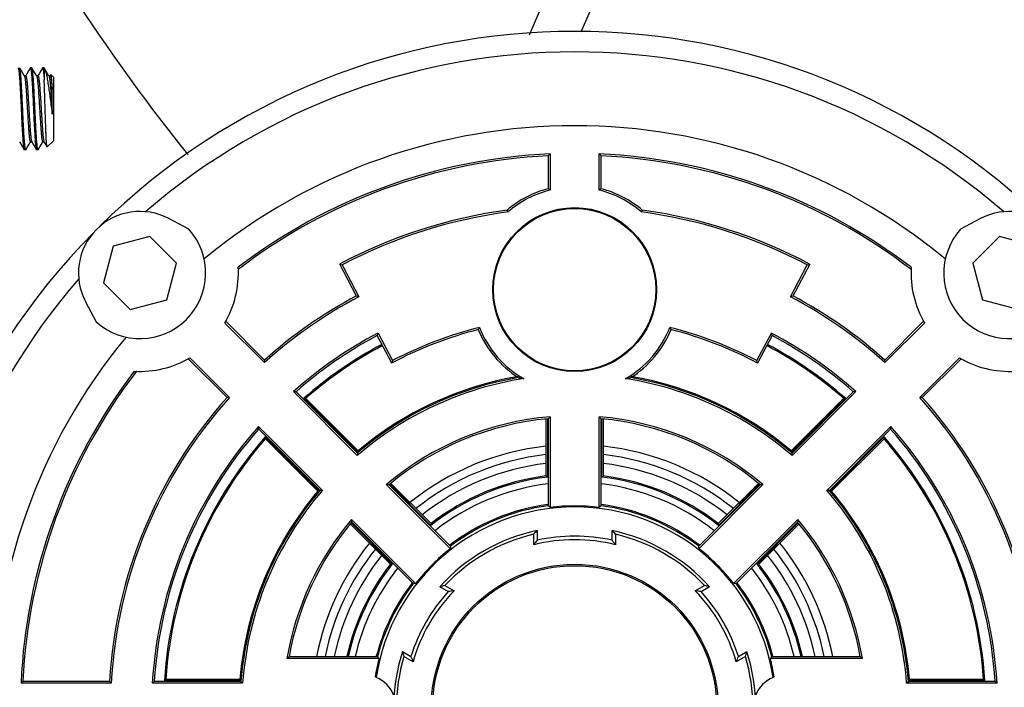
# Model space of a CAD drawing. Units: millimetres. Extents: x 202 to 12189, y 709 to 4746.
# Drawn here: x 7076 to 7196, y 1106 to 1187 of the extents above; entities that cross this region are included whole.
import ezdxf

# ---------------------------------------------------------------- set-up
doc = ezdxf.new("R2010")
doc.units = ezdxf.units.MM
doc.header["$LTSCALE"] = 50
doc.layers.add('7_ALL_ROUNDS', color=7, linetype='Continuous')

# ---------------------------------------------------------------- blocks, each defined once
blk = doc.blocks.new('BLOCO_7.5TR_1')
at = {"layer": '7_ALL_ROUNDS', "color": 7, "linetype": 'Continuous'}
for p, q in [((7137.71, 1185.28), (7198.14, 1326.57)), ((7144.03, 1185.64), (7200.36, 1317.34)), ((7075.52, 1181.24), (7075.5, 1181.26)), ((7076.79, 1181.24), (7076.81, 1181.26)), ((7077, 1181.26), (7076.81, 1181.26)), ((7077.02, 1181.24), (7077, 1181.26)), ((7078.29, 1181.24), (7078.31, 1181.26)), ((7078.5, 1181.26), (7078.31, 1181.26)), ((7078.5, 1181.26), (7078.5, 1179.79)), ((7078.5, 1181.26), (7078.54, 1181.2)), ((7076.25, 1180.28), (7076.07, 1180.28)), ((7076.38, 1180.53), (7076.24, 1180.28)), ((7077.75, 1180.28), (7077.57, 1180.28)), ((7077.88, 1180.53), (7077.74, 1180.28)), ((7079.25, 1180.28), (7079.07, 1180.28)), ((7079.32, 1180.42), (7079.24, 1180.28)), ((7079.33, 1180.42), (7079.32, 1180.42)), ((7079.33, 1180.42), (7079.62, 1180.13)), ((7079.62, 1180.13), (7079.62, 1172.38)), ((7079.47, 1175.62), (7079.47, 1178.62)), ((7076.67, 1171.97), (7076.82, 1172.23)), ((7076.81, 1172.23), (7076.99, 1172.23)), ((7078.17, 1171.97), (7078.32, 1172.23)), ((7078.31, 1172.23), (7078.49, 1172.23)), ((7078.47, 1172.25), (7078.84, 1171.62)), ((7078.85, 1171.61), (7078.84, 1171.62)), ((7078.85, 1171.61), (7079.62, 1172.38)), ((7076.04, 1171.27), (7076.06, 1171.26)), ((7076.25, 1171.26), (7076.06, 1171.26)), ((7076.27, 1171.27), (7076.25, 1171.26)), ((7077.54, 1171.27), (7077.56, 1171.26)), ((7077.75, 1171.26), (7077.56, 1171.26)), ((7077.77, 1171.27), (7077.75, 1171.26)), ((7140, 1170.52), (7140.22, 1170.76)), ((7140, 1170.52), (7140, 1166.52)), ((7140.22, 1170.76), (7140.22, 1166.34)), ((7146.22, 1166.34), (7146.22, 1170.76)), ((7146.22, 1170.76), (7146.45, 1170.52)), ((7146.45, 1166.52), (7146.45, 1170.52)), ((7096.14, 1161.59), (7093.72, 1162.87)), ((7192.73, 1162.87), (7190.31, 1161.59)), ((7091.39, 1160.7), (7086.92, 1159.51)), ((7094.65, 1157.43), (7091.39, 1160.7)), ((7195.06, 1160.7), (7191.79, 1157.43)), ((7199.52, 1159.51), (7195.06, 1160.7)), ((7086.92, 1159.51), (7085.73, 1155.04)), ((7093.46, 1152.97), (7094.65, 1157.43)), ((7116.6, 1153.43), (7114.55, 1157.33)), ((7114.55, 1157.33), (7114.86, 1157.23)), ((7114.86, 1157.23), (7116.9, 1153.34)), ((7169.54, 1153.34), (7171.59, 1157.23)), ((7171.9, 1157.33), (7169.85, 1153.43)), ((7171.59, 1157.23), (7171.9, 1157.33)), ((7191.79, 1157.43), (7192.99, 1152.97)), ((7085.73, 1155.04), (7088.99, 1151.78)), ((7083.55, 1152.71), (7084.84, 1150.29)), ((7088.99, 1151.78), (7093.46, 1152.97)), ((7192.99, 1152.97), (7197.45, 1151.78)), ((7105.36, 1145.31), (7100.53, 1150.14)), ((7105.37, 1145.62), (7100.69, 1150.31)), ((7185.76, 1150.31), (7181.07, 1145.62)), ((7185.92, 1150.14), (7181.08, 1145.31)), ((7120.9, 1145.24), (7119.13, 1148.61)), ((7119.23, 1148.91), (7120.99, 1145.55)), ((7165.45, 1145.55), (7167.22, 1148.91)), ((7167.31, 1148.61), (7165.55, 1145.24)), ((7096.12, 1145.74), (7100.81, 1141.06)), ((7096.28, 1145.9), (7101.12, 1141.07)), ((7105.37, 1145.62), (7105.36, 1145.31)), ((7181.08, 1145.31), (7181.07, 1145.62)), ((7185.33, 1141.07), (7190.16, 1145.9)), ((7185.64, 1141.06), (7190.32, 1145.74)), ((7116.7, 1133.97), (7108.9, 1141.77)), ((7116.71, 1134.28), (7109.23, 1141.76)), ((7177.21, 1141.76), (7169.74, 1134.28)), ((7177.54, 1141.77), (7169.75, 1133.97)), ((7101.12, 1141.07), (7100.81, 1141.06)), ((7116.8, 1134.34), (7110.18, 1140.96)), ((7110.18, 1140.96), (7110.41, 1140.95)), ((7110.41, 1140.95), (7116.81, 1134.55)), ((7169.63, 1134.55), (7176.03, 1140.95)), ((7176.26, 1140.96), (7169.64, 1134.34)), ((7176.03, 1140.95), (7176.26, 1140.96)), ((7185.64, 1141.06), (7185.33, 1141.07)), ((7139.73, 1131.48), (7139.73, 1138.45)), ((7139.89, 1138.45), (7139.89, 1131.34)), ((7140, 1138.45), (7140, 1127.85)), ((7140.22, 1138.7), (7140.22, 1127.65)), ((7146.22, 1127.65), (7146.22, 1138.7)), ((7146.45, 1127.85), (7146.45, 1138.45)), ((7146.55, 1131.34), (7146.55, 1138.45)), ((7146.71, 1138.45), (7146.71, 1131.48)), ((7104.66, 1137.53), (7112.46, 1129.73)), ((7104.67, 1137.19), (7112.15, 1129.72)), ((7173.99, 1129.73), (7181.78, 1137.53)), ((7174.3, 1129.72), (7181.77, 1137.19)), ((7105.47, 1136.25), (7112.09, 1129.63)), ((7105.48, 1136.02), (7105.47, 1136.25)), ((7111.88, 1129.62), (7105.48, 1136.02)), ((7174.36, 1129.63), (7180.97, 1136.25)), ((7180.97, 1136.02), (7174.57, 1129.62)), ((7180.97, 1136.25), (7180.97, 1136.02)), ((7120.77, 1130.6), (7125.7, 1125.67)), ((7160.75, 1125.67), (7165.68, 1130.6)), ((7111.95, 1129.62), (7111.88, 1129.62)), ((7112.08, 1129.63), (7111.95, 1129.62)), ((7128.06, 1122.61), (7120.24, 1130.43)), ((7128.08, 1122.91), (7120.58, 1130.41)), ((7125.68, 1125.46), (7120.65, 1130.49)), ((7165.86, 1130.41), (7158.36, 1122.91)), ((7166.2, 1130.43), (7158.38, 1122.61)), ((7165.79, 1130.49), (7160.76, 1125.46)), ((7174.57, 1129.62), (7174.37, 1129.63)), ((7115.94, 1125.77), (7120.97, 1120.74)), ((7116, 1126.18), (7123.82, 1118.37)), ((7116.02, 1125.85), (7123.52, 1118.35)), ((7162.62, 1118.37), (7170.44, 1126.18)), ((7162.93, 1118.35), (7170.43, 1125.85)), ((7165.47, 1120.74), (7170.5, 1125.77)), ((7120.76, 1120.73), (7115.83, 1125.66)), ((7138.66, 1124.83), (7138.66, 1123.64)), ((7147.79, 1123.64), (7147.79, 1124.83)), ((7170.61, 1125.66), (7165.68, 1120.73)), ((7138.22, 1123.09), (7138.22, 1124.37)), ((7148.22, 1124.37), (7148.22, 1123.09)), ((7127.81, 1117.37), (7126.78, 1117.97)), ((7127.39, 1118.12), (7128.51, 1117.48)), ((7157.94, 1117.48), (7159.05, 1118.12)), ((7159.67, 1117.97), (7158.64, 1117.37)), ((7119.34, 1109.21), (7108.11, 1109.21)), ((7119.17, 1109.43), (7108.38, 1109.43)), ((7122.22, 1110.07), (7123.25, 1109.47)), ((7123.51, 1108.82), (7122.39, 1109.46)), ((7164.05, 1109.46), (7162.94, 1108.82)), ((7163.2, 1109.47), (7164.23, 1110.07)), ((7178.34, 1109.21), (7167.1, 1109.21)), ((7178.07, 1109.43), (7167.28, 1109.43)), ((7093.17, 1106.54), (7093.33, 1106.7)), ((7102.53, 1106.54), (7093.17, 1106.54)), ((7093.33, 1106.7), (7102.38, 1106.7)), ((7102.38, 1106.7), (7102.52, 1106.55)), ((7193.28, 1106.54), (7183.92, 1106.54)), ((7183.93, 1106.55), (7184.02, 1106.64)), ((7184.02, 1106.64), (7184.06, 1106.7)), ((7184.06, 1106.7), (7193.11, 1106.7)), ((7193.11, 1106.7), (7193.28, 1106.54)), ((7075.67, 1106.21), (7075.9, 1106.43)), ((7086.68, 1106.21), (7075.67, 1106.21)), ((7086.47, 1106.43), (7075.9, 1106.43)), ((7086.47, 1106.43), (7086.68, 1106.21)), ((7102.71, 1106.21), (7091.69, 1106.21)), ((7102.5, 1106.43), (7091.93, 1106.43)), ((7194.76, 1106.21), (7183.73, 1106.21)), ((7194.52, 1106.43), (7183.94, 1106.43))]:
    blk.add_line(p, q, dxfattribs=at)
for points in [[(7076.08, 1180.26), (7075.92, 1180.54), (7075.71, 1180.91), (7075.52, 1181.24)], [(7076.79, 1181.24), (7076.6, 1180.9), (7076.38, 1180.53)], [(7077.58, 1180.26), (7077.42, 1180.54), (7077.21, 1180.91), (7077.02, 1181.24)], [(7078.29, 1181.24), (7078.1, 1180.9), (7077.88, 1180.53)], [(7079.08, 1180.26), (7078.92, 1180.54), (7078.71, 1180.91), (7078.54, 1181.2)], [(7075.47, 1172.25), (7075.63, 1171.98), (7075.85, 1171.61), (7076.04, 1171.27)], [(7076.27, 1171.27), (7076.46, 1171.61), (7076.67, 1171.97)], [(7076.97, 1172.25), (7077.13, 1171.98), (7077.35, 1171.61), (7077.54, 1171.27)], [(7077.77, 1171.27), (7077.96, 1171.61), (7078.17, 1171.97)]]:
    blk.add_lwpolyline(points, dxfattribs=at)
for centre, radius in [((7143.22, 1154.21), 10), ((7143.22, 1154.21), 9.9), ((7143.22, 1103.21), 17.5), ((7143.22, 1103.21), 17.33)]:
    blk.add_circle(centre, radius, dxfattribs=at)
for centre, radius, start, end in [((7287.95, 1324.57), 246, 197.9627, 218.719), ((7272.95, 1339.57), 157.3, 225.133, 257.2972), ((7143.22, 1103.21), 82.5, 45.3434, 134.6566), ((7143.22, 1103.21), 80, 49.1506, 130.8494), ((7143.22, 1103.21), 71, 50.4419, 129.5581), ((7143.22, 1103.21), 67.62, 92.5427, 127.3802), ((7143.22, 1103.21), 67.4, 92.7445, 127.5139), ((7143.22, 1103.21), 67.62, 52.6198, 87.4573), ((7143.22, 1103.21), 67.4, 52.4861, 87.2555), ((7143.22, 1154.21), 12.73, 104.688, 130.4071), ((7143.22, 1154.21), 12.5, 103.8873, 130.711), ((7114.88, 1133.97), 41.11, 51.9442, 52.3449), ((7171.56, 1133.97), 41.11, 127.6551, 128.0558), ((7143.22, 1154.21), 12.5, 49.289, 76.1127), ((7143.22, 1154.21), 12.73, 49.5929, 75.312), ((7090.19, 1156.24), 7.51, 62, 208), ((7143.22, 1103.21), 61.25, 97.7408, 117.9133), ((7143.22, 1103.21), 61.02, 97.6781, 117.701), ((7237.6, 1209.75), 112.41, 204.0736, 204.1942), ((7048.84, 1209.75), 112.41, 335.8058, 335.9264), ((7143.22, 1103.21), 61.02, 62.299, 82.3219), ((7143.22, 1103.21), 61.25, 62.0867, 82.2592), ((7196.26, 1156.24), 7.51, 332, 118), ((7143.22, 1103.21), 82.5, 135.3434, 224.6566), ((7090.19, 1156.24), 8, 228.0572, 41.9428), ((7196.26, 1156.24), 8, 138.0572, 311.9428), ((7090.19, 1156.24), 12, 329.4775, 3.3503), ((7196.26, 1156.24), 12, 176.6497, 210.5225), ((7143.22, 1103.21), 80, 139.1506, 220.8494), ((7143.22, 1103.21), 56.62, 117.701, 131.9629), ((7143.22, 1103.21), 56.85, 117.9297, 131.7459), ((7069.14, 999.97), 160.63, 72.701, 72.8154), ((7217.31, 999.97), 160.63, 107.1846, 107.299), ((7143.22, 1103.21), 56.62, 48.0371, 62.299), ((7143.22, 1103.21), 56.85, 48.2541, 62.0703), ((7143.22, 1103.21), 51.62, 117.701, 131.6684), ((7143.22, 1103.21), 51.4, 117.954, 131.4002), ((7258.17, 1105.64), 145.53, 162.7009, 162.8274), ((7143.22, 1103.21), 47.6, 104.2983, 117.9742), ((7143.22, 1103.21), 47.82, 104.061, 117.701), ((7158.64, 1135.73), 30.39, 152.8538, 153.4213), ((7143.22, 1154.21), 12.73, 202.5424, 237.4563), ((7143.22, 1154.21), 12.5, 201.6448, 240.2619), ((7143.22, 1154.21), 12.5, 299.7381, 338.3552), ((7143.22, 1154.21), 12.73, 302.5437, 337.4576), ((7127.8, 1135.73), 30.39, 26.5787, 27.1462), ((7143.22, 1103.21), 47.82, 62.299, 75.939), ((7143.22, 1103.21), 47.6, 62.0258, 75.7017), ((7028.27, 1105.64), 145.53, 17.1726, 17.2991), ((7143.22, 1103.21), 51.62, 48.3316, 62.299), ((7143.22, 1103.21), 51.4, 48.5998, 62.046), ((7143.22, 1103.21), 71, 140.4419, 219.5581), ((7143.22, 1103.21), 50.17, 117.9611, 131.1915), ((7143.22, 1103.21), 50.01, 117.9601, 130.9989), ((7143.22, 1103.21), 50.01, 49.0011, 62.0399), ((7143.22, 1103.21), 50.17, 48.8085, 62.0389), ((7090.19, 1156.24), 12, 266.6497, 300.5225), ((7249.68, 1105.47), 134.78, 162.7009, 162.8375), ((7036.77, 1105.47), 134.78, 17.1625, 17.2991), ((7196.26, 1156.24), 12, 239.4775, 273.3503), ((7143.22, 1103.21), 67.62, 142.6198, 177.4573), ((7143.22, 1103.21), 67.4, 142.4861, 177.2555), ((7143.22, 1103.21), 40.62, 98.7798, 130.7648), ((7143.22, 1103.21), 40.85, 99.6484, 130.4691), ((7143.22, 1103.21), 40.99, 99.6475, 130.1164), ((7143.22, 1103.21), 40.62, 49.2352, 81.2202), ((7143.22, 1103.21), 40.85, 49.5309, 80.3516), ((7143.22, 1103.21), 40.99, 49.8836, 80.3525), ((7104.79, 1000.35), 141.48, 88.2002, 88.3343), ((7181.65, 1000.35), 141.48, 91.6657, 91.7998), ((7143.22, 1103.21), 56.85, 138.2541, 176.7459), ((7143.22, 1103.21), 56.62, 138.0371, 176.9629), ((7143.22, 1103.21), 56.62, 3.0371, 41.9629), ((7143.22, 1103.21), 56.85, 3.2541, 41.7459), ((7143.22, 1103.21), 35.62, 94.831, 130.169), ((7143.22, 1103.21), 35.4, 95.2309, 129.7691), ((7211.13, 1073.54), 96.3, 137.4153, 137.6153), ((7075.32, 1073.54), 96.3, 42.3847, 42.5847), ((7143.22, 1103.21), 35.62, 49.831, 85.169), ((7143.22, 1103.21), 35.4, 50.2309, 84.7691), ((7143.22, 1103.21), 51.62, 138.3316, 176.6684), ((7143.22, 1103.21), 51.4, 138.5998, 176.4002), ((7246.08, 1141.64), 141.48, 181.6657, 181.7998), ((7040.37, 1141.64), 141.48, 358.2002, 358.3343), ((7143.22, 1103.21), 51.4, 3.5998, 41.4002), ((7143.22, 1103.21), 51.62, 3.3316, 41.6684), ((7143.22, 1103.21), 50.17, 138.8085, 176.1915), ((7143.22, 1103.21), 50.01, 139.0011, 175.9989), ((7143.22, 1103.21), 50.17, 3.8085, 41.1915), ((7143.22, 1103.21), 50.01, 4.0011, 40.9989), ((7143.22, 1103.21), 32.1, 96.2541, 128.7459), ((7143.22, 1103.21), 32.1, 51.2541, 83.7459), ((7143.22, 1103.21), 31.08, 96.4687, 128.547), ((7143.22, 1103.21), 30, 96.7052, 128.3062), ((7143.22, 1103.21), 31.08, 51.4529, 83.5303), ((7143.22, 1103.21), 30, 51.6836, 83.2989), ((7143.22, 1103.21), 28.33, 96.7544, 128.2456), ((7143.22, 1103.21), 28.49, 97.0354, 127.9646), ((7143.22, 1103.21), 27.5, 96.8015, 128.2419), ((7082.99, 1067.31), 85.66, 48.3773, 48.5178), ((7143.22, 1103.21), 27.5, 51.7545, 83.198), ((7203.46, 1067.31), 85.66, 131.4822, 131.6227), ((7143.22, 1103.21), 28.33, 51.7544, 83.2456), ((7143.22, 1103.21), 28.49, 52.0354, 82.9646), ((7143.22, 1103.21), 40.99, 139.8836, 175.1164), ((7143.22, 1103.21), 40.85, 139.5309, 175.4691), ((7143.22, 1103.21), 40.62, 139.2352, 175.7648), ((7116.89, 1009.92), 119.89, 92.1177, 92.2656), ((7116.19, 1034.21), 96.3, 87.3847, 87.5847), ((7170.26, 1034.21), 96.3, 92.4153, 92.6153), ((7143.22, 1103.21), 40.62, 4.2352, 40.7648), ((7169.56, 1009.92), 119.89, 87.7344, 87.8823), ((7143.22, 1103.21), 40.85, 4.5309, 40.4691), ((7143.22, 1103.21), 40.99, 4.8836, 40.1164), ((7143.22, 1103.21), 24.5, 8.6758, 171.3242), ((7143.22, 1103.21), 25, 97.4933, 127.5067), ((7143.22, 1103.21), 24.85, 97.4617, 127.5383), ((7090.64, 1071.6), 74.83, 48.4995, 48.7311), ((7143.22, 1103.21), 24.62, 83.0016, 96.9984), ((7195.81, 1071.6), 74.83, 131.2689, 131.5005), ((7143.22, 1103.21), 24.85, 52.4617, 82.5383), ((7143.22, 1103.21), 25, 52.4933, 82.5067), ((7143.22, 1103.21), 35.62, 139.831, 170.3032), ((7143.22, 1103.21), 35.4, 140.2309, 169.8674), ((7143.22, 1103.21), 35.4, 10.1326, 39.7691), ((7143.22, 1103.21), 35.62, 9.6968, 40.169), ((7143.22, 1103.21), 22.1, 101.9171, 138.0829), ((7143.22, 1103.21), 22.1, 41.9171, 78.0829), ((7143.22, 1103.21), 32.1, 141.2541, 168.785), ((7143.22, 1103.21), 21.75, 103.2903, 136.7097), ((7143.22, 1103.21), 20.5, 75.883, 104.117), ((7179.87, 1090.61), 52.82, 141.2927, 142.0565), ((7143.22, 1103.21), 20.94, 77.4106, 102.5894), ((7106.57, 1090.61), 52.82, 37.9435, 38.7073), ((7143.22, 1103.21), 21.75, 43.2903, 76.7097), ((7143.22, 1103.21), 32.1, 11.215, 38.7459), ((7143.22, 1103.21), 31.08, 141.469, 168.409), ((7143.22, 1103.21), 24.62, 128.0016, 141.9984), ((7143.22, 1103.21), 24.62, 38.0016, 51.9984), ((7143.22, 1103.21), 31.08, 11.591, 38.5311), ((7143.22, 1103.21), 30, 141.6942, 167.9905), ((7143.22, 1103.21), 30, 12.0096, 38.2976), ((7143.22, 1103.21), 28.49, 142.0354, 167.3245), ((7143.22, 1103.21), 28.33, 141.7544, 167.2321), ((7143.22, 1103.21), 27.5, 141.7657, 166.8457), ((7126.02, 1035.23), 85.66, 93.3773, 93.5178), ((7143.22, 1103.21), 27.5, 13.1559, 38.2317), ((7143.22, 1103.21), 28.33, 12.7679, 38.2456), ((7160.43, 1035.23), 85.66, 86.4822, 86.6227), ((7143.22, 1103.21), 28.49, 12.6755, 37.9646), ((7143.22, 1103.21), 25, 142.4851, 165.4641), ((7143.22, 1103.21), 24.85, 142.4617, 165.4875), ((7143.22, 1103.21), 20.94, 137.4106, 162.5894), ((7143.22, 1103.21), 20.5, 135.883, 164.117), ((7128.39, 1043.68), 74.83, 93.4995, 93.7311), ((7135.8, 1065.17), 52.82, 97.9435, 98.7073), ((7143.22, 1103.21), 20.5, 15.883, 44.117), ((7150.64, 1065.17), 52.82, 81.2927, 82.0565), ((7143.22, 1103.21), 20.94, 17.4106, 42.5894), ((7158.06, 1043.68), 74.83, 86.2689, 86.5005), ((7143.22, 1103.21), 24.85, 14.5125, 37.5383), ((7143.22, 1103.21), 25, 14.5359, 37.5149), ((7167.93, 1038.3), 92.76, 129.9339, 130.1518), ((7143.22, 1103.21), 24.62, 165.896, 171.2589), ((7182.93, 1158.79), 80.63, 217.7435, 217.9478), ((7143.22, 1103.21), 22.1, 161.9171, 198.0829), ((7143.22, 1103.21), 21.75, 163.2903, 196.7097), ((7172.46, 1128.65), 52.82, 201.2927, 202.0565), ((7113.99, 1128.65), 52.82, 337.9435, 338.7073), ((7143.22, 1103.21), 21.75, 343.2903, 16.7097), ((7143.22, 1103.21), 22.1, 341.9171, 18.0829), ((7103.52, 1158.79), 80.63, 322.0522, 322.2565), ((7143.22, 1103.21), 24.62, 8.7411, 14.104), ((7118.52, 1038.3), 92.76, 49.8482, 50.0661), ((7117.47, 1103.21), 4, 22.2308, 67.5061), ((7168.97, 1103.21), 4, 112.4939, 157.7692), ((7188.78, 1003.3), 141.48, 133.2002, 133.3343), ((7190.56, 1187.79), 119.89, 222.7344, 222.8823), ((7095.88, 1187.79), 119.89, 317.1177, 317.2656), ((7097.67, 1003.3), 141.48, 46.6657, 46.7998)]:
    blk.add_arc(centre, radius, start, end, dxfattribs=at)
for centre, major_axis, start_param, end_param in [((7200.38, 1103.21), (71.47, 0), -3.669883, -3.657634), ((7086.06, 1103.21), (71.47, 0), 0.516041, 0.52829), ((7114.64, 1053.7), (-35.73, -61.89), -2.625551, -2.613302), ((7171.8, 1053.7), (35.73, -61.89), 2.613302, 2.625551), ((7171.8, 1152.71), (-35.73, -61.89), -0.52829, -0.516041), ((7114.64, 1152.71), (35.73, -61.89), 0.516041, 0.52829)]:
    blk.add_ellipse(centre, major_axis=major_axis, ratio=0.600244, start_param=start_param, end_param=end_param, dxfattribs=at)
for points, knots in [([(7075.31, 1181.26), (7075.31, 1181.26), (7075.32, 1181.25), (7075.34, 1181.22), (7075.36, 1181.15), (7075.38, 1181.04), (7075.4, 1180.88), (7075.43, 1180.68), (7075.45, 1180.44), (7075.47, 1180.16), (7075.49, 1179.85), (7075.52, 1179.51), (7075.55, 1178.99), (7075.59, 1178.29), (7075.63, 1177.39), (7075.68, 1176.46), (7075.72, 1175.52), (7075.76, 1174.6), (7075.81, 1173.75), (7075.85, 1173.09), (7075.88, 1172.61), (7075.9, 1172.31), (7075.92, 1172.04), (7075.95, 1171.8), (7075.97, 1171.61), (7075.99, 1171.45), (7076.01, 1171.36), (7076.03, 1171.3), (7076.04, 1171.28), (7076.04, 1171.27)], [0, 0, 0, 0, 0.001199, 0.003183, 0.010253, 0.02178, 0.037753, 0.058033, 0.082319, 0.110218, 0.141187, 0.175195, 0.212549, 0.29595, 0.387212, 0.481182, 0.574964, 0.668067, 0.755429, 0.832332, 0.865891, 0.896445, 0.923864, 0.947605, 0.96729, 0.982639, 0.99353, 0.997301, 1, 1, 1, 1]), ([(7076.25, 1171.26), (7076.24, 1171.26), (7076.23, 1171.26), (7076.22, 1171.29), (7076.2, 1171.36), (7076.18, 1171.47), (7076.15, 1171.63), (7076.13, 1171.83), (7076.11, 1172.07), (7076.09, 1172.35), (7076.06, 1172.66), (7076.04, 1173), (7076.01, 1173.52), (7075.97, 1174.23), (7075.93, 1175.12), (7075.88, 1176.05), (7075.84, 1176.99), (7075.79, 1177.91), (7075.75, 1178.77), (7075.71, 1179.43), (7075.68, 1179.9), (7075.66, 1180.2), (7075.63, 1180.48), (7075.61, 1180.71), (7075.59, 1180.91), (7075.57, 1181.06), (7075.55, 1181.16), (7075.53, 1181.21), (7075.52, 1181.23), (7075.52, 1181.24)], [0, 0, 0, 0, 0.001199, 0.003183, 0.010253, 0.02178, 0.037753, 0.058033, 0.082319, 0.110218, 0.141187, 0.175195, 0.212549, 0.29595, 0.387212, 0.481182, 0.574964, 0.668067, 0.755429, 0.832332, 0.865891, 0.896445, 0.923864, 0.947605, 0.96729, 0.982639, 0.99353, 0.997301, 1, 1, 1, 1]), ([(7076.81, 1181.26), (7076.81, 1181.26), (7076.82, 1181.25), (7076.84, 1181.22), (7076.86, 1181.15), (7076.88, 1181.04), (7076.9, 1180.88), (7076.93, 1180.68), (7076.95, 1180.44), (7076.97, 1180.16), (7076.99, 1179.85), (7077.02, 1179.51), (7077.05, 1178.99), (7077.09, 1178.29), (7077.13, 1177.39), (7077.18, 1176.46), (7077.22, 1175.52), (7077.26, 1174.6), (7077.31, 1173.75), (7077.35, 1173.09), (7077.38, 1172.61), (7077.4, 1172.31), (7077.42, 1172.04), (7077.45, 1171.8), (7077.47, 1171.61), (7077.49, 1171.45), (7077.51, 1171.36), (7077.53, 1171.3), (7077.54, 1171.28), (7077.54, 1171.27)], [0, 0, 0, 0, 0.001199, 0.003183, 0.010253, 0.02178, 0.037753, 0.058033, 0.082319, 0.110218, 0.141187, 0.175195, 0.212549, 0.29595, 0.387212, 0.481182, 0.574964, 0.668067, 0.755429, 0.832332, 0.865891, 0.896445, 0.923864, 0.947605, 0.96729, 0.982639, 0.99353, 0.997301, 1, 1, 1, 1]), ([(7077.75, 1171.26), (7077.74, 1171.26), (7077.73, 1171.26), (7077.72, 1171.29), (7077.7, 1171.36), (7077.68, 1171.47), (7077.65, 1171.63), (7077.63, 1171.83), (7077.61, 1172.07), (7077.59, 1172.35), (7077.56, 1172.66), (7077.54, 1173), (7077.51, 1173.52), (7077.47, 1174.23), (7077.43, 1175.12), (7077.38, 1176.05), (7077.34, 1176.99), (7077.29, 1177.91), (7077.25, 1178.77), (7077.21, 1179.43), (7077.18, 1179.9), (7077.16, 1180.2), (7077.13, 1180.48), (7077.11, 1180.71), (7077.09, 1180.91), (7077.07, 1181.06), (7077.05, 1181.16), (7077.03, 1181.21), (7077.02, 1181.23), (7077.02, 1181.24)], [0, 0, 0, 0, 0.001199, 0.003183, 0.010253, 0.02178, 0.037753, 0.058033, 0.082319, 0.110218, 0.141187, 0.175195, 0.212549, 0.29595, 0.387212, 0.481182, 0.574964, 0.668067, 0.755429, 0.832332, 0.865891, 0.896445, 0.923864, 0.947605, 0.96729, 0.982639, 0.99353, 0.997301, 1, 1, 1, 1]), ([(7078.31, 1181.26), (7078.31, 1181.26), (7078.32, 1181.25), (7078.34, 1181.22), (7078.36, 1181.15), (7078.38, 1181.03), (7078.41, 1180.86), (7078.43, 1180.65), (7078.45, 1180.4), (7078.48, 1180.11), (7078.49, 1179.9), (7078.5, 1179.79)], [0, 0, 0, 0, 0.008355, 0.022369, 0.072564, 0.154495, 0.268012, 0.41202, 0.584118, 0.78136, 1, 1, 1, 1]), ([(7078.54, 1181.2), (7078.56, 1181.16), (7078.6, 1181.07), (7078.65, 1180.92), (7078.71, 1180.72), (7078.79, 1180.38), (7078.88, 1179.86), (7078.99, 1179.15), (7079.11, 1178.34), (7079.23, 1177.46), (7079.35, 1176.54), (7079.43, 1175.93), (7079.47, 1175.62)], [0, 0, 0, 0, 0.02177, 0.05078, 0.087011, 0.130232, 0.235866, 0.364232, 0.511602, 0.671671, 0.837053, 1, 1, 1, 1]), ([(7076.08, 1180.26), (7076.09, 1180.24), (7076.11, 1180.19), (7076.13, 1180.1), (7076.16, 1179.97), (7076.18, 1179.81), (7076.2, 1179.62), (7076.23, 1179.3), (7076.27, 1178.85), (7076.31, 1178.23), (7076.36, 1177.54), (7076.4, 1176.8), (7076.45, 1176.05), (7076.49, 1175.31), (7076.54, 1174.59), (7076.58, 1174.03), (7076.61, 1173.62), (7076.63, 1173.35), (7076.65, 1173.1), (7076.67, 1172.88), (7076.69, 1172.69), (7076.72, 1172.53), (7076.74, 1172.4), (7076.76, 1172.32), (7076.78, 1172.27), (7076.79, 1172.25), (7076.8, 1172.23), (7076.81, 1172.23)], [0, 0, 0, 0, 0.00749, 0.01931, 0.03549, 0.055881, 0.080189, 0.108039, 0.172715, 0.250044, 0.337359, 0.42998, 0.523028, 0.61637, 0.706757, 0.789223, 0.826141, 0.859703, 0.890365, 0.917947, 0.941971, 0.962047, 0.977898, 0.989383, 0.993496, 0.996565, 1, 1, 1, 1]), ([(7076.25, 1180.28), (7076.26, 1180.28), (7076.27, 1180.27), (7076.28, 1180.24), (7076.3, 1180.19), (7076.32, 1180.11), (7076.34, 1179.99), (7076.36, 1179.84), (7076.38, 1179.65), (7076.41, 1179.43), (7076.43, 1179.19), (7076.45, 1178.93), (7076.48, 1178.53), (7076.52, 1177.98), (7076.56, 1177.27), (7076.61, 1176.54), (7076.65, 1175.8), (7076.69, 1175.07), (7076.74, 1174.38), (7076.78, 1173.76), (7076.82, 1173.23), (7076.86, 1172.85), (7076.89, 1172.6), (7076.92, 1172.46), (7076.94, 1172.35), (7076.96, 1172.29), (7076.96, 1172.27)], [0, 0, 0, 0, 0.003378, 0.006379, 0.010397, 0.021608, 0.03708, 0.056687, 0.080168, 0.107152, 0.137196, 0.170016, 0.206113, 0.286909, 0.37581, 0.468071, 0.560055, 0.651976, 0.7394, 0.817705, 0.883743, 0.937844, 0.95956, 0.97727, 0.990767, 1, 1, 1, 1]), ([(7077.58, 1180.26), (7077.59, 1180.24), (7077.61, 1180.19), (7077.63, 1180.1), (7077.66, 1179.97), (7077.68, 1179.81), (7077.7, 1179.62), (7077.73, 1179.3), (7077.77, 1178.85), (7077.81, 1178.23), (7077.86, 1177.54), (7077.9, 1176.8), (7077.95, 1176.05), (7077.99, 1175.31), (7078.04, 1174.59), (7078.08, 1174.03), (7078.11, 1173.62), (7078.13, 1173.35), (7078.15, 1173.1), (7078.17, 1172.88), (7078.19, 1172.69), (7078.22, 1172.53), (7078.24, 1172.42), (7078.25, 1172.34), (7078.26, 1172.3), (7078.28, 1172.27), (7078.29, 1172.25), (7078.3, 1172.23), (7078.31, 1172.23)], [0, 0, 0, 0, 0.007492, 0.019314, 0.035497, 0.055889, 0.080202, 0.108038, 0.172729, 0.250057, 0.337373, 0.429996, 0.523038, 0.616376, 0.706771, 0.789226, 0.826143, 0.859709, 0.890354, 0.917951, 0.941963, 0.962021, 0.977889, 0.984189, 0.989385, 0.993497, 0.996562, 1, 1, 1, 1]), ([(7077.75, 1180.28), (7077.76, 1180.28), (7077.77, 1180.26), (7077.78, 1180.24), (7077.8, 1180.19), (7077.82, 1180.11), (7077.84, 1179.98), (7077.86, 1179.82), (7077.89, 1179.63), (7077.91, 1179.41), (7077.93, 1179.17), (7077.95, 1178.89), (7077.98, 1178.48), (7078.02, 1177.92), (7078.07, 1177.2), (7078.11, 1176.46), (7078.15, 1175.71), (7078.2, 1174.97), (7078.25, 1174.28), (7078.29, 1173.67), (7078.33, 1173.21), (7078.36, 1172.9), (7078.38, 1172.7), (7078.4, 1172.54), (7078.43, 1172.41), (7078.45, 1172.32), (7078.46, 1172.27), (7078.47, 1172.25)], [0, 0, 0, 0, 0.003435, 0.006502, 0.010616, 0.022099, 0.037948, 0.058025, 0.082047, 0.109633, 0.140293, 0.173849, 0.210771, 0.293224, 0.383619, 0.476952, 0.569996, 0.662619, 0.749941, 0.827259, 0.891962, 0.919801, 0.944112, 0.964504, 0.980688, 0.992509, 1, 1, 1, 1]), ([(7078.84, 1171.62), (7078.84, 1171.63), (7078.83, 1171.66), (7078.82, 1171.71), (7078.81, 1171.79), (7078.8, 1171.9), (7078.78, 1172.03), (7078.77, 1172.24), (7078.75, 1172.56), (7078.73, 1173.01), (7078.71, 1173.52), (7078.69, 1174.09), (7078.67, 1174.71), (7078.64, 1175.36), (7078.62, 1176.26), (7078.58, 1177.37), (7078.54, 1178.62), (7078.51, 1179.42), (7078.5, 1179.79)], [0, 0, 0, 0, 0.004044, 0.011022, 0.020951, 0.033792, 0.049487, 0.067955, 0.112832, 0.167457, 0.230585, 0.300847, 0.376845, 0.457042, 0.539816, 0.706471, 0.863873, 1, 1, 1, 1]), ([(7079.08, 1180.26), (7079.09, 1180.24), (7079.11, 1180.19), (7079.14, 1180.08), (7079.16, 1179.94), (7079.19, 1179.76), (7079.21, 1179.54), (7079.24, 1179.19), (7079.28, 1178.67), (7079.33, 1177.99), (7079.38, 1177.23), (7079.43, 1176.43), (7079.46, 1175.89), (7079.47, 1175.62)], [0, 0, 0, 0, 0.014199, 0.037063, 0.068587, 0.108328, 0.155707, 0.209799, 0.335814, 0.486304, 0.653542, 0.826962, 1, 1, 1, 1]), ([(7079.25, 1180.28), (7079.25, 1180.28), (7079.26, 1180.27), (7079.28, 1180.25), (7079.29, 1180.22), (7079.31, 1180.14), (7079.34, 1180.02), (7079.36, 1179.82), (7079.39, 1179.58), (7079.42, 1179.3), (7079.45, 1178.97), (7079.46, 1178.74), (7079.47, 1178.62)], [0, 0, 0, 0, 0.008804, 0.023371, 0.045392, 0.075367, 0.159598, 0.275467, 0.420592, 0.591308, 0.783606, 1, 1, 1, 1]), ([(7079.47, 1178.62), (7079.47, 1178.75), (7079.46, 1178.99), (7079.44, 1179.34), (7079.42, 1179.64), (7079.4, 1179.9), (7079.39, 1180.08), (7079.37, 1180.2), (7079.37, 1180.27), (7079.36, 1180.33), (7079.35, 1180.38), (7079.34, 1180.4), (7079.33, 1180.42), (7079.33, 1180.42)], [0, 0, 0, 0, 0.212133, 0.403624, 0.571799, 0.714585, 0.830078, 0.877062, 0.916674, 0.94879, 0.973328, 0.990314, 1, 1, 1, 1]), ([(7076.96, 1172.27), (7076.97, 1172.27), (7076.97, 1172.26), (7076.97, 1172.26), (7076.97, 1172.25)], [0, 0, 0, 0, 0.276798, 1, 1, 1, 1]), ([(7136.38, 1143.48), (7136.43, 1143.47), (7136.64, 1143.42), (7136.86, 1143.38), (7137.02, 1143.35)], [0, 0, 0, 0, 0.242003, 1, 1, 1, 1]), ([(7149.42, 1143.35), (7149.48, 1143.36), (7149.69, 1143.4), (7149.91, 1143.45), (7150.07, 1143.48)], [0, 0, 0, 0, 0.258223, 1, 1, 1, 1]), ([(7116.71, 1134.28), (7116.71, 1134.26), (7116.7, 1134.19), (7116.71, 1134.09), (7116.7, 1134.01), (7116.7, 1133.97)], [0, 0, 0, 0, 0.244292, 0.630366, 1, 1, 1, 1]), ([(7169.75, 1133.97), (7169.75, 1134), (7169.74, 1134.06), (7169.74, 1134.17), (7169.74, 1134.24), (7169.74, 1134.28)], [0, 0, 0, 0, 0.244371, 0.630339, 1, 1, 1, 1]), ([(7116.02, 1125.85), (7116.02, 1125.88), (7116.01, 1125.95), (7116.01, 1126.06), (7116, 1126.14), (7116, 1126.18)], [0, 0, 0, 0, 0.257109, 0.618479, 1, 1, 1, 1]), ([(7170.44, 1126.18), (7170.44, 1126.16), (7170.43, 1126.09), (7170.44, 1125.97), (7170.43, 1125.89), (7170.43, 1125.85)], [0, 0, 0, 0, 0.257001, 0.618528, 1, 1, 1, 1]), ([(7125.7, 1125.67), (7125.7, 1125.65), (7125.69, 1125.61), (7125.69, 1125.54), (7125.69, 1125.48), (7125.68, 1125.46)], [0, 0, 0, 0, 0.241297, 0.63327, 1, 1, 1, 1]), ([(7160.76, 1125.46), (7160.76, 1125.47), (7160.75, 1125.52), (7160.76, 1125.59), (7160.75, 1125.64), (7160.75, 1125.67)], [0, 0, 0, 0, 0.241371, 0.633245, 1, 1, 1, 1]), ([(7128.08, 1122.91), (7128.08, 1122.89), (7128.07, 1122.82), (7128.08, 1122.72), (7128.07, 1122.65), (7128.06, 1122.61)], [0, 0, 0, 0, 0.240857, 0.633685, 1, 1, 1, 1]), ([(7158.38, 1122.61), (7158.38, 1122.63), (7158.37, 1122.7), (7158.38, 1122.8), (7158.37, 1122.87), (7158.36, 1122.91)], [0, 0, 0, 0, 0.240979, 0.633645, 1, 1, 1, 1])]:
    blk.add_open_spline(points, degree=3, knots=knots, dxfattribs=at)
for points in [[(7116.81, 1134.55), (7116.81, 1134.48), (7116.81, 1134.42), (7116.8, 1134.35)], [(7169.64, 1134.48), (7169.64, 1134.51), (7169.63, 1134.53), (7169.63, 1134.55)], [(7169.64, 1134.35), (7169.64, 1134.39), (7169.64, 1134.44), (7169.64, 1134.48)]]:
    blk.add_open_spline(points, degree=3, dxfattribs=at)

msp = doc.modelspace()

# ---------------------------------------------------------------- block references
msp.add_blockref('BLOCO_7.5TR_1', (0, 0))

doc.saveas('drawing.dxf')
